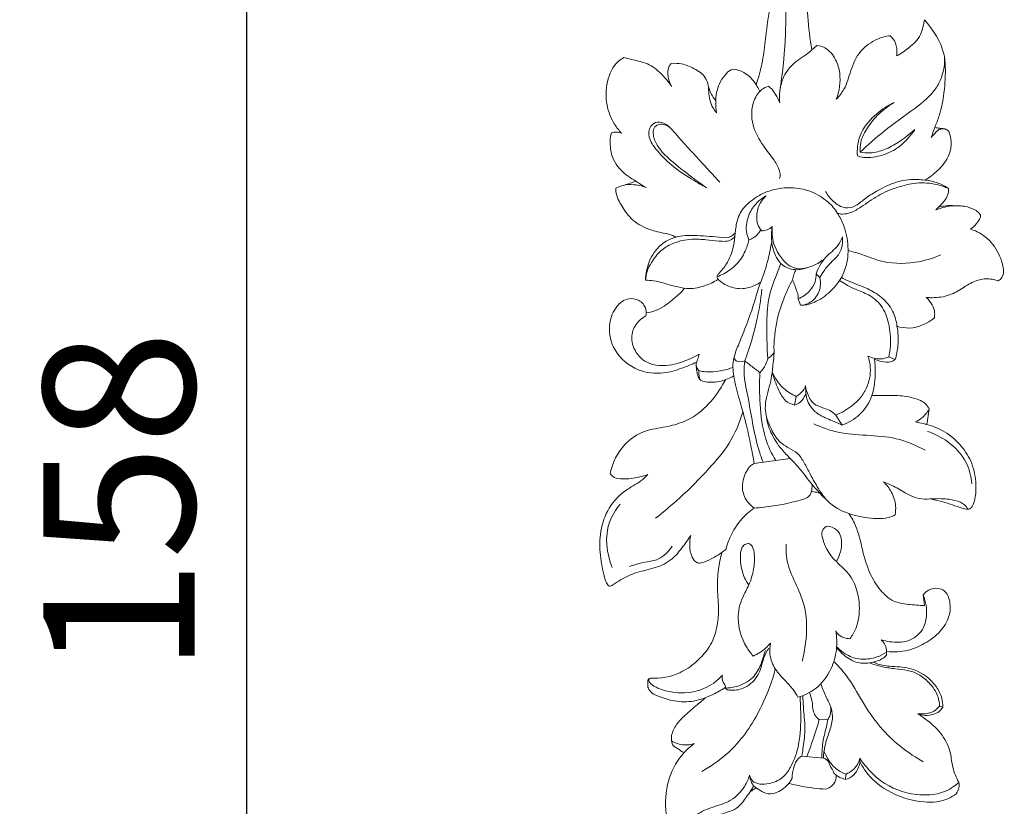
# Model space of a CAD drawing. Units: millimetres. Extents: x 8436 to 11436, y 4690 to 7690.
# Drawn here: x 10008 to 10105, y 6750 to 6828 of the extents above; entities that cross this region are included whole.
import ezdxf

# ---------------------------------------------------------------- set-up
doc = ezdxf.new("R2010")
doc.units = ezdxf.units.MM
doc.header["$MEASUREMENT"] = 0
doc.layers.get('0').update_dxf_attribs({"lineweight": 5})
doc.styles.add('Arial', font='arial.ttf')
doc.dimstyles.new('Default', dxfattribs={"dimtxt": 10, "dimasz": 7, "dimexe": 0.5, "dimexo": 0.5, "dimgap": 0.25, "dimtad": 1, "dimtoh": 1, "dimdec": 0, "dimzin": 1, "dimdsep": 46, "dimtxsty": 'Arial', "dimcen": 0.5, "dimazin": 0, "dimtfac": 1, "dimtdec": 4, "dimtix": 1, "dimtmove": 1, "dimatfit": 3, "dimfxl": 1, "dimtolj": 1, "dimtzin": 1, "dimarcsym": 0})

# ---------------------------------------------------------------- blocks, each defined once
blk = doc.blocks.new('N-315R_40_158')
for p, q in [((819.114, 757.915), (818.602, 756.526)), ((822.995, 756.497), (822.62, 756.863)), ((821.09, 753.758), (820.839, 754.399)), ((821.571, 745.804), (821.605, 745.055)), ((820.65, 744.729), (820.484, 743.876)), ((824.577, 742.888), (825.193, 741.898)), ((833.6, 741.945), (833.824, 743.463)), ((816.495, 738.089), (820.06, 738.575)), ((813.31, 729.307), (813.659, 729.575)), ((833.356, 724.017), (833.24, 725.061)), ((813.803, 715.67), (813.648, 715.843)), ((834.851, 714.045), (835.176, 713.942)), ((822.924, 712.699), (823.798, 712.716)), ((821.21, 709.099), (823.346, 708.882)), ((826.971, 708.548), (826.947, 708.894)), ((825.606, 707.316), (825.512, 706.788))]:
    blk.add_line(p, q)
for points, knots in [([(820.293, 786.248), (819.799, 785.891), (819.169, 785.279), (818.368, 784.626), (818.146, 784.032), (818.065, 783.401), (817.875, 782.346), (817.684, 780.789), (817.473, 778.755), (817.103, 776.964), (816.783, 775.921), (816.68, 775.614)], [0, 0, 0, 0, 3.044936, 4.444152, 4.987081, 6.168857, 7.616296, 10.336634, 14.001072, 17.82625, 19.445652, 19.445652, 19.445652, 19.445652]), ([(821.707, 785.169), (821.696, 784.237), (821.759, 782.19), (822.015, 780.158), (822.21, 779.063)], [2.610436, 2.610436, 2.610436, 2.610436, 7.261662, 12.817493, 12.817493, 12.817493, 12.817493]), ([(819.613, 784.397), (819.652, 782.933), (819.607, 779.774), (819.281, 776.631), (819.028, 774.959)], [0, 0, 0, 0, 7.314848, 15.75702, 15.75702, 15.75702, 15.75702]), ([(833.367, 782.048), (833.278, 781.622), (833.074, 780.368), (831.942, 779.333), (831.035, 778.685), (830.59, 778.459), (830.618, 778.613), (830.657, 779.124), (830.518, 779.887), (830.118, 780.328), (829.947, 780.469), (829.527, 780.411), (828.447, 780.119), (826.882, 779.015), (826.026, 777.083), (825.599, 775.323), (824.909, 774.47), (824.622, 774.17), (824.939, 774.973), (825.135, 776.368), (824.627, 778.175), (823.761, 779.237), (822.964, 779.471), (822.69, 779.511), (822.398, 779.232), (821.652, 778.524), (820.251, 777.75), (819.302, 776.372), (818.992, 775.016), (818.977, 774.185), (819.012, 773.8), (818.906, 774.095), (818.656, 774.585), (818.287, 775.163), (817.994, 775.384), (817.888, 775.452), (817.674, 775.384), (817.047, 775.091), (816.19, 773.773), (816.167, 771.593), (817.263, 769.655), (818.397, 768.303), (818.96, 767.288), (819.084, 766.63), (819.011, 766.389), (818.98, 766.315)], [-8.257343, -8.257343, -8.257343, -8.257343, -5.58113, -2.490624, 0, 0, 0, 0.782394, 2.56012, 3.667143, 3.667143, 3.667143, 5.783749, 9.206923, 12.796471, 16.079245, 18.154248, 18.154248, 18.154248, 22.469153, 24.804782, 27.457098, 28.836723, 28.836723, 28.836723, 30.857116, 33.955582, 36.709299, 38.899978, 40.829702, 40.829702, 40.829702, 42.39397, 43.575623, 44.203195, 44.203195, 44.203195, 45.327328, 47.573273, 51.613832, 55.52769, 58.441379, 60.443499, 61.274205, 61.674915, 61.674915, 61.674915, 61.674915]), ([(835.572, 771.154), (835.439, 771.206), (835.177, 771.252), (834.777, 771.195), (834.421, 770.837), (834.167, 770.572), (834.028, 770.368), (834.142, 770.702), (834.388, 771.431), (834.948, 772.753), (835.339, 774.732), (835.482, 776.93), (835.317, 779.316), (834.279, 780.981), (833.367, 782.048)], [0, 0, 0, 0, 0.712819, 1.308896, 1.925396, 3.157264, 3.157264, 3.157264, 4.921417, 7.000286, 10.309509, 14.917957, 18.036117, 24.436547, 24.436547, 24.436547, 24.436547]), ([(803.562, 778.3), (803.373, 778.195), (802.546, 777.64), (801.783, 775.908), (801.733, 773.658), (802.432, 771.922), (803.075, 771.086), (803.329, 770.813)], [40.210725, 40.210725, 40.210725, 40.210725, 41.289905, 45.123273, 48.976892, 52.353232, 54.218198, 54.218198, 54.218198, 54.218198]), ([(808.306, 775.43), (808.057, 775.811), (807.393, 776.616), (806.203, 777.673), (804.76, 778.014), (803.924, 778.229), (803.562, 778.3)], [30.661268, 30.661268, 30.661268, 30.661268, 32.936286, 35.879864, 38.368298, 40.210725, 40.210725, 40.210725, 40.210725]), ([(826.981, 768.931), (827.753, 769.648), (829.492, 771.189), (832.185, 773.066), (834.35, 774.777), (835.226, 776.635), (835.375, 777.675), (835.363, 778.279)], [42.868516, 42.868516, 42.868516, 42.868516, 48.129821, 54.420029, 59.401003, 61.517354, 64.534485, 64.534485, 64.534485, 64.534485]), ([(808.312, 777.726), (808.211, 777.649), (807.952, 777.383), (807.866, 776.519), (808.059, 775.825), (808.306, 775.43)], [26.559108, 26.559108, 26.559108, 26.559108, 27.194013, 28.337524, 30.661268, 30.661268, 30.661268, 30.661268]), ([(812.758, 772.841), (812.618, 772.996), (812.16, 773.602), (811.98, 774.592), (811.947, 775.608), (811.613, 776.542), (810.569, 777.23), (809.418, 777.707), (808.636, 777.746), (808.312, 777.726)], [14.212634, 14.212634, 14.212634, 14.212634, 15.2521, 17.962328, 19.010175, 20.35567, 22.719089, 24.937595, 26.559108, 26.559108, 26.559108, 26.559108]), ([(814.433, 777.152), (814.359, 777.139), (814.018, 777.054), (813.537, 776.507), (813.011, 775.761), (812.709, 774.817), (812.654, 773.843), (812.703, 773.178), (812.758, 772.841)], [5.925883, 5.925883, 5.925883, 5.925883, 6.299595, 7.654385, 9.358125, 10.896754, 12.510568, 14.212634, 14.212634, 14.212634, 14.212634]), ([(817.042, 774.947), (816.896, 775.286), (816.464, 775.997), (815.598, 776.864), (814.788, 777.103), (814.433, 777.152)], [0, 0, 0, 0, 1.842643, 4.134315, 5.925883, 5.925883, 5.925883, 5.925883]), ([(812.676, 774.025), (812.586, 774.137), (812.252, 774.599), (812.025, 775.136), (811.92, 775.547)], [0, 0, 0, 0, 0.720202, 2.842941, 2.842941, 2.842941, 2.842941]), ([(830.347, 773.845), (829.733, 773.559), (828.486, 772.74), (827.135, 771.232), (826.701, 769.663), (826.693, 768.869), (826.721, 768.554)], [10.346124, 10.346124, 10.346124, 10.346124, 13.73043, 17.747763, 20.11171, 21.689679, 21.689679, 21.689679, 21.689679]), ([(826.981, 768.931), (826.963, 769.254), (827.012, 770.127), (827.709, 771.431), (828.822, 772.783), (829.804, 773.524), (830.347, 773.845)], [0, 0, 0, 0, 1.616488, 4.284418, 7.194286, 10.346124, 10.346124, 10.346124, 10.346124]), ([(813.075, 765.947), (812.399, 766.679), (810.947, 768.28), (809.158, 770.17), (807.949, 771.646), (806.926, 772.05), (806.028, 771.491), (805.968, 770.243), (806.86, 769.044), (808.159, 767.667), (809.907, 766.47), (811.173, 765.715), (811.768, 765.401)], [0, 0, 0, 0, 4.977256, 10.789522, 13.000046, 14.484156, 15.785549, 17.614672, 19.938129, 23.078039, 27.083153, 30.443513, 30.443513, 30.443513, 30.443513]), ([(811.768, 765.401), (811.273, 765.745), (810.057, 766.634), (808.391, 767.911), (806.996, 769.272), (806.434, 770.434), (806.468, 771.413), (807.08, 771.742), (807.63, 771.659), (807.964, 771.495), (808.116, 771.379)], [30.443513, 30.443513, 30.443513, 30.443513, 33.45655, 37.953419, 40.968982, 43.025584, 44.381193, 45.254647, 46.123506, 47.079177, 47.079177, 47.079177, 47.079177]), ([(826.721, 768.554), (826.926, 768.489), (827.744, 768.292), (829.131, 768.557), (830.565, 769.178), (831.603, 770.119), (832.146, 770.785), (832.397, 771.166)], [21.689679, 21.689679, 21.689679, 21.689679, 22.762326, 25.850445, 28.501731, 30.491794, 32.77549, 32.77549, 32.77549, 32.77549]), ([(832.397, 771.166), (831.903, 770.702), (830.937, 769.969), (829.466, 769.141), (828.139, 768.807), (827.316, 768.868), (826.981, 768.931)], [32.77549, 32.77549, 32.77549, 32.77549, 36.16278, 38.797254, 41.169446, 42.868516, 42.868516, 42.868516, 42.868516]), ([(833.436, 766.161), (833.895, 766.432), (834.74, 767.102), (835.732, 768.295), (836.099, 769.615), (835.942, 770.517), (835.726, 771.13), (835.285, 771.264), (834.854, 771.295), (834.552, 771.342), (834.38, 771.368)], [0, 0, 0, 0, 2.665484, 5.33762, 7.645712, 9.175594, 9.966842, 10.650317, 11.294903, 12.163885, 12.163885, 12.163885, 12.163885]), ([(802.35, 770.848), (802.318, 770.785), (802.186, 770.492), (802.223, 769.838), (802.246, 768.579), (803.132, 767.071), (804.579, 766.156), (805.428, 765.62), (805.782, 765.424)], [55.877755, 55.877755, 55.877755, 55.877755, 56.227458, 57.468873, 59.043809, 62.534696, 65.537858, 67.554533, 67.554533, 67.554533, 67.554533]), ([(803.329, 770.813), (803.235, 770.842), (802.985, 770.898), (802.646, 770.949), (802.42, 770.877), (802.35, 770.848)], [54.218198, 54.218198, 54.218198, 54.218198, 54.71009, 55.501381, 55.877755, 55.877755, 55.877755, 55.877755]), ([(835.747, 765.322), (835.612, 765.419), (835.145, 765.718), (834.165, 766.079), (832.594, 766.282), (830.608, 766.118), (828.853, 765.204), (827.45, 764.365), (826.578, 763.531), (825.366, 763.284), (824.319, 763.999), (823.762, 764.661), (823.558, 765.034)], [0, 0, 0, 0, 0.828485, 2.762686, 5.146287, 8.714747, 12.503093, 14.889887, 16.881795, 18.435703, 20.629942, 22.753647, 22.753647, 22.753647, 22.753647]), ([(805.782, 765.424), (805.465, 765.545), (804.788, 765.713), (803.738, 765.757), (803.066, 765.518), (802.765, 765.36)], [67.554533, 67.554533, 67.554533, 67.554533, 69.245418, 71.020112, 72.719074, 72.719074, 72.719074, 72.719074]), ([(802.765, 765.36), (802.765, 765.205), (802.803, 764.577), (803.364, 763.549), (804.291, 762.189), (805.809, 761.299), (807.232, 760.953), (808.192, 760.774), (808.603, 760.593), (808.745, 760.522)], [72.719074, 72.719074, 72.719074, 72.719074, 73.49158, 75.828136, 78.404218, 81.667132, 84.288269, 85.723743, 86.51881, 86.51881, 86.51881, 86.51881]), ([(804.745, 766.051), (804.556, 765.983), (804.183, 765.852), (803.807, 765.728), (803.622, 765.668)], [0, 0, 0, 0, 1.002214, 1.975133, 1.975133, 1.975133, 1.975133]), ([(812.918, 756.333), (812.885, 756.363), (812.824, 756.441), (812.782, 756.644), (813.011, 756.971), (813.521, 757.493), (814.207, 758.594), (814.561, 760.064), (814.638, 761.575), (815.012, 763.005), (816.189, 764.193), (817.631, 765.054), (819.341, 765.437), (820.854, 765.411), (822.428, 764.944), (823.761, 764.159), (824.767, 762.938), (825.506, 761.465), (825.873, 759.622), (825.684, 757.28), (824.437, 755.332), (822.935, 754.232), (821.836, 753.81), (821.297, 753.76), (821.09, 753.758)], [0, 0, 0, 0, 0.221917, 0.48195, 0.974578, 2.076034, 4.2192, 7.303756, 9.512976, 11.803703, 14.47774, 17.609627, 20.092378, 23.134304, 25.051279, 28.251988, 30.678953, 32.854702, 36.428117, 39.931046, 44.340957, 47.463018, 49.114205, 50.146051, 50.146051, 50.146051, 50.146051]), ([(835.747, 765.322), (835.372, 765.488), (834.347, 765.834), (832.569, 765.979), (830.601, 765.464), (828.724, 764.684), (827.329, 763.631), (826.18, 762.943), (825.348, 762.755), (824.912, 762.824), (824.75, 762.868)], [48.692532, 48.692532, 48.692532, 48.692532, 50.737793, 54.068521, 57.421523, 60.809254, 64.145173, 66.121132, 67.458303, 68.296906, 68.296906, 68.296906, 68.296906]), ([(834.498, 763.201), (834.587, 763.297), (834.843, 763.578), (835.299, 764.003), (835.709, 764.616), (835.759, 765.099), (835.747, 765.322)], [44.455335, 44.455335, 44.455335, 44.455335, 45.111641, 46.351395, 47.576889, 48.692532, 48.692532, 48.692532, 48.692532]), ([(815.956, 760.231), (815.842, 760.495), (815.591, 761.341), (815.857, 762.709), (816.644, 763.912), (817.332, 764.413), (817.666, 764.591)], [2.645879, 2.645879, 2.645879, 2.645879, 4.084331, 6.977742, 9.249351, 11.140745, 11.140745, 11.140745, 11.140745]), ([(817.666, 764.591), (817.431, 764.388), (816.938, 763.816), (816.699, 762.78), (816.749, 761.782), (817.074, 761.31), (817.247, 761.13)], [11.140745, 11.140745, 11.140745, 11.140745, 12.691168, 14.800781, 16.296053, 17.542855, 17.542855, 17.542855, 17.542855]), ([(837.938, 761.29), (838.104, 761.416), (838.438, 761.723), (838.764, 762.155), (838.959, 762.547), (838.838, 762.893), (838.377, 763.232), (837.511, 763.591), (836.117, 763.69), (835.06, 763.442), (834.498, 763.201)], [33.6449, 33.6449, 33.6449, 33.6449, 34.687107, 35.881343, 36.401258, 36.735206, 37.608828, 39.145203, 41.399962, 44.455335, 44.455335, 44.455335, 44.455335]), ([(836.346, 763.623), (836.071, 763.643), (835.539, 763.639), (835.014, 763.55), (834.767, 763.489)], [0, 0, 0, 0, 1.375518, 2.647034, 2.647034, 2.647034, 2.647034]), ([(817.247, 761.13), (817.422, 761.137), (817.8, 761.208), (818.126, 761.418), (818.276, 761.554)], [17.542855, 17.542855, 17.542855, 17.542855, 18.413591, 19.425435, 19.425435, 19.425435, 19.425435]), ([(818.276, 761.554), (818.188, 761.072), (818.153, 760.087), (818.466, 758.823), (819.069, 757.854), (819.871, 757.356), (820.805, 757.238), (821.408, 757.352), (821.722, 757.47)], [0, 0, 0, 0, 2.450961, 4.845636, 6.405263, 8.040277, 9.357142, 11.034087, 11.034087, 11.034087, 11.034087]), ([(818.276, 761.554), (818.225, 761.011), (818.314, 759.556), (819.207, 758.319), (819.868, 757.751)], [19.425435, 19.425435, 19.425435, 19.425435, 22.152781, 26.503553, 26.503553, 26.503553, 26.503553]), ([(840.685, 756.171), (840.819, 756.26), (841.305, 756.683), (841.078, 758.203), (840.304, 759.82), (839.001, 760.919), (838.158, 761.227), (837.938, 761.29)], [22.528148, 22.528148, 22.528148, 22.528148, 23.335085, 25.559561, 29.179075, 32.500268, 33.6449, 33.6449, 33.6449, 33.6449]), ([(814.539, 760.886), (814.432, 760.763), (813.998, 760.371), (812.509, 760.554), (810.778, 760.712), (808.752, 760.664), (807.06, 759.782), (805.977, 758.176), (805.723, 756.868), (805.715, 756.243)], [0, 0, 0, 0, 0.808913, 2.781595, 6.867208, 9.859801, 12.665472, 16.046457, 19.164888, 19.164888, 19.164888, 19.164888]), ([(805.715, 756.243), (805.734, 756.534), (805.843, 757.151), (806.347, 758.155), (807.136, 759.167), (808.536, 760.028), (810.115, 760.364), (811.692, 760.269), (812.952, 760.116), (814.056, 760.036), (814.472, 760.458), (814.561, 760.569)], [19.164888, 19.164888, 19.164888, 19.164888, 20.619806, 22.24634, 24.740785, 26.918483, 30.319764, 32.622198, 34.729496, 36.860482, 37.570929, 37.570929, 37.570929, 37.570929]), ([(817.136, 761.255), (817.061, 761.105), (816.771, 760.655), (816.297, 760.352), (815.956, 760.231)], [0, 0, 0, 0, 0.839408, 2.645879, 2.645879, 2.645879, 2.645879]), ([(822.62, 756.863), (822.721, 757.156), (822.992, 757.748), (823.678, 758.744), (824.72, 759.436), (825.105, 760.241), (825.224, 760.539)], [0.872269, 0.872269, 0.872269, 0.872269, 2.421978, 4.10576, 6.856255, 8.456782, 8.456782, 8.456782, 8.456782]), ([(825.224, 760.539), (825.252, 760.33), (825.263, 759.712), (824.958, 758.73), (824.061, 758.022), (823.448, 757.261), (823.118, 756.728), (822.995, 756.497)], [8.456782, 8.456782, 8.456782, 8.456782, 9.508612, 11.53901, 13.283548, 15.098813, 16.406351, 16.406351, 16.406351, 16.406351]), ([(815.956, 760.231), (815.873, 759.848), (815.583, 758.986), (814.81, 757.746), (813.739, 756.987), (813.034, 756.674), (812.807, 756.592)], [0, 0, 0, 0, 1.956825, 4.512444, 7.15779, 8.361518, 8.361518, 8.361518, 8.361518]), ([(817.149, 756.059), (817.431, 756.788), (817.854, 758.117), (818.13, 759.482), (818.222, 760.083)], [31.101748, 31.101748, 31.101748, 31.101748, 35.005844, 38.045094, 38.045094, 38.045094, 38.045094]), ([(825.786, 759.188), (826.188, 759.084), (827.221, 758.812), (829.314, 757.898), (832.147, 757.814), (834.165, 758.393), (834.969, 758.745)], [0, 0, 0, 0, 2.074046, 5.327698, 11.342828, 15.724601, 15.724601, 15.724601, 15.724601]), ([(819.868, 757.751), (820.119, 757.59), (820.917, 757.231), (822.167, 757.55), (822.948, 757.993), (823.229, 758.214)], [26.503553, 26.503553, 26.503553, 26.503553, 27.992508, 30.707155, 32.49137, 32.49137, 32.49137, 32.49137]), ([(818.602, 756.526), (818.268, 755.74), (817.742, 754.071), (817.736, 751.343), (817.759, 749.489), (817.83, 748.503)], [2.463863, 2.463863, 2.463863, 2.463863, 6.73073, 11.066271, 16.00386, 16.00386, 16.00386, 16.00386]), ([(820.274, 756.291), (820.31, 756.472), (820.404, 756.812), (820.546, 757.136), (820.624, 757.285)], [3.315212, 3.315212, 3.315212, 3.315212, 4.232557, 5.072885, 5.072885, 5.072885, 5.072885]), ([(820.839, 754.399), (821.282, 754.578), (821.974, 755.056), (822.565, 755.99), (822.631, 756.6), (822.62, 756.863)], [51.291489, 51.291489, 51.291489, 51.291489, 53.677104, 55.336316, 56.654284, 56.654284, 56.654284, 56.654284]), ([(822.995, 756.497), (823.059, 756.215), (823.108, 755.434), (822.567, 754.267), (821.711, 753.862), (821.311, 753.767)], [0, 0, 0, 0, 1.443456, 3.842802, 5.896824, 5.896824, 5.896824, 5.896824]), ([(830.638, 751.685), (830.582, 752.202), (830.283, 753.291), (829.197, 754.573), (827.66, 755.504), (826.232, 755.956), (825.38, 756.388), (825.123, 756.519)], [5.531398, 5.531398, 5.531398, 5.531398, 8.128204, 11.010676, 13.687352, 17.010845, 18.452304, 18.452304, 18.452304, 18.452304]), ([(812.918, 756.333), (812.476, 756.048), (811.567, 755.627), (810.184, 755.336), (808.83, 755.565), (807.67, 755.917), (806.609, 756.193), (805.981, 756.238), (805.715, 756.243)], [7.637448, 7.637448, 7.637448, 7.637448, 10.091455, 12.607168, 14.550677, 16.86948, 18.676474, 20.004169, 20.004169, 20.004169, 20.004169]), ([(809.613, 755.448), (809.365, 755.184), (808.712, 754.554), (807.746, 753.751), (806.696, 753.199), (806.077, 753.045), (805.792, 753.001)], [0, 0, 0, 0, 1.809128, 4.529389, 6.24411, 7.685883, 7.685883, 7.685883, 7.685883]), ([(817.149, 756.059), (816.967, 755.939), (816.403, 755.632), (815.301, 755.285), (814.122, 755.545), (813.323, 755.948), (813.019, 756.225), (812.918, 756.333)], [0, 0, 0, 0, 1.091008, 3.203286, 5.601585, 6.899357, 7.637448, 7.637448, 7.637448, 7.637448]), ([(816.495, 738.089), (816.387, 738.678), (816.131, 739.977), (815.748, 741.844), (815.2, 743.79), (814.738, 745.373), (814.461, 746.695), (814.344, 747.65), (814.467, 748.767), (815.056, 750.136), (815.769, 751.963), (816.484, 753.869), (816.844, 755.323), (817.105, 755.954), (817.149, 756.059)], [0, 0, 0, 0, 2.990371, 6.612642, 9.512536, 13.088873, 14.841816, 16.253989, 17.878585, 20.382768, 23.643715, 27.695832, 30.533203, 31.101748, 31.101748, 31.101748, 31.101748]), ([(820.274, 756.291), (820.131, 756.01), (819.803, 755.33), (819.299, 754.15), (818.813, 752.726), (818.556, 751.133), (818.42, 749.891), (818.475, 748.857), (818.329, 747.868), (818.243, 746.65), (817.913, 745.413), (817.628, 744.354), (817.524, 743.056), (818.056, 741.685), (818.776, 740.342), (819.848, 739.633), (820.863, 739.137), (821.464, 738.118), (822.144, 736.854), (822.877, 735.459), (824.109, 733.825), (826.191, 732.913), (828.201, 732.577), (829.651, 732.647), (830.227, 732.88), (830.445, 732.994)], [0, 0, 0, 0, 1.578965, 3.76732, 6.408531, 9.066994, 11.80937, 12.626874, 14.223959, 16.784326, 18.709189, 20.601711, 22.268559, 25.09845, 27.81119, 29.683945, 31.427849, 33.333396, 35.399575, 38.655796, 41.199234, 45.449778, 49.536931, 51.371265, 52.598513, 52.598513, 52.598513, 52.598513]), ([(820.839, 754.399), (820.848, 754.469), (820.863, 754.715), (820.641, 755.353), (820.458, 755.914), (820.274, 756.291)], [0, 0, 0, 0, 0.355756, 1.217747, 3.315212, 3.315212, 3.315212, 3.315212]), ([(824.947, 756.226), (825.164, 756.076), (825.716, 755.728), (826.729, 755.221), (828.094, 754.754), (829.366, 753.538), (830.04, 751.367), (830.047, 749.666), (829.832, 748.664)], [0, 0, 0, 0, 1.316917, 3.255335, 5.64606, 8.474306, 11.632762, 16.750266, 16.750266, 16.750266, 16.750266]), ([(833.545, 754.532), (833.736, 754.517), (834.508, 754.495), (835.82, 754.642), (837.146, 755.47), (838.313, 756.201), (839.396, 756.424), (840.174, 756.327), (840.53, 756.227), (840.685, 756.171)], [9.96226, 9.96226, 9.96226, 9.96226, 10.918339, 13.829488, 16.359449, 18.632502, 20.68636, 21.707137, 22.528148, 22.528148, 22.528148, 22.528148]), ([(805.747, 752.706), (805.773, 752.802), (805.825, 753.131), (805.641, 753.829), (804.876, 754.447), (803.663, 754.445), (802.541, 753.43), (801.924, 751.55), (802.526, 749.016), (804.744, 747.182), (807.311, 746.879), (809.235, 747.474), (810.308, 747.903), (810.782, 748.136)], [21.322647, 21.322647, 21.322647, 21.322647, 21.818666, 22.96847, 24.753369, 26.284151, 28.644661, 31.732693, 35.820702, 40.859612, 45.055018, 48.187361, 50.825811, 50.825811, 50.825811, 50.825811]), ([(817.257, 755.369), (817.139, 754.303), (816.737, 751.886), (816.033, 749.534), (815.549, 748.25)], [0, 0, 0, 0, 5.35689, 12.212303, 12.212303, 12.212303, 12.212303]), ([(834.343, 752.528), (834.372, 752.694), (834.421, 753.388), (834.031, 754.058), (833.545, 754.532)], [6.529413, 6.529413, 6.529413, 6.529413, 7.370046, 9.96226, 9.96226, 9.96226, 9.96226]), ([(811.041, 748.93), (810.707, 748.737), (809.828, 748.302), (808.143, 747.7), (805.903, 747.75), (804.44, 749.335), (804.222, 751.055), (804.935, 752.156), (805.514, 752.58), (805.747, 752.706)], [2.973934, 2.973934, 2.973934, 2.973934, 4.899887, 7.851119, 11.948618, 15.154502, 17.760046, 19.999844, 21.322647, 21.322647, 21.322647, 21.322647]), ([(830.638, 751.685), (831.031, 751.563), (832.347, 751.337), (833.659, 751.951), (834.343, 752.528)], [0, 0, 0, 0, 2.057385, 6.529413, 6.529413, 6.529413, 6.529413]), ([(830.461, 748.39), (830.593, 748.835), (830.808, 749.929), (830.752, 751.052), (830.638, 751.685)], [0, 0, 0, 0, 2.317279, 5.531398, 5.531398, 5.531398, 5.531398]), ([(811.023, 747.252), (810.875, 747.409), (810.636, 747.806), (810.893, 748.384), (810.979, 748.748), (811.041, 748.93)], [0, 0, 0, 0, 1.076698, 2.010241, 2.973934, 2.973934, 2.973934, 2.973934]), ([(817.83, 748.503), (817.967, 748.578), (818.2, 748.747), (818.384, 748.966), (818.456, 749.072)], [0, 0, 0, 0, 0.77788, 1.417875, 1.417875, 1.417875, 1.417875]), ([(827.765, 748.729), (827.892, 748.362), (828.12, 747.278), (827.813, 745.728), (826.639, 744.022), (825.461, 743.224), (824.577, 742.888)], [20.281208, 20.281208, 20.281208, 20.281208, 22.222296, 25.751806, 27.768418, 32.492363, 32.492363, 32.492363, 32.492363]), ([(829.832, 748.664), (829.647, 748.575), (828.97, 748.337), (828.211, 748.501), (827.765, 748.729)], [16.750266, 16.750266, 16.750266, 16.750266, 17.776876, 20.281208, 20.281208, 20.281208, 20.281208]), ([(830.461, 748.39), (830.358, 748.439), (830.15, 748.535), (829.938, 748.622), (829.832, 748.664)], [51.171999, 51.171999, 51.171999, 51.171999, 51.744762, 52.314723, 52.314723, 52.314723, 52.314723]), ([(811.157, 746.333), (811.074, 746.432), (810.886, 746.709), (810.782, 747.236), (810.738, 747.632), (810.737, 747.832)], [1.562812, 1.562812, 1.562812, 1.562812, 2.210945, 3.202222, 4.201911, 4.201911, 4.201911, 4.201911]), ([(815.549, 748.25), (815.287, 748.143), (814.76, 748.083), (814.533, 748.464), (814.484, 748.579)], [12.212303, 12.212303, 12.212303, 12.212303, 13.625517, 14.251523, 14.251523, 14.251523, 14.251523]), ([(815.549, 748.25), (815.502, 747.877), (815.414, 746.694), (816.105, 743.77), (816.473, 740.741), (817.209, 738.62), (817.359, 738.207)], [18.09862, 18.09862, 18.09862, 18.09862, 19.973274, 23.977001, 32.97127, 35.166866, 35.166866, 35.166866, 35.166866]), ([(817.056, 747.083), (816.759, 747.312), (816.256, 747.701), (815.754, 748.09), (815.549, 748.25)], [14.926581, 14.926581, 14.926581, 14.926581, 16.800383, 18.09862, 18.09862, 18.09862, 18.09862]), ([(817.83, 748.503), (817.782, 748.281), (817.607, 747.76), (817.28, 747.308), (817.056, 747.083)], [16.00386, 16.00386, 16.00386, 16.00386, 17.137392, 18.724943, 18.724943, 18.724943, 18.724943]), ([(825.193, 741.898), (825.826, 742.12), (827.111, 742.851), (828.354, 744.834), (828.531, 746.835), (828.463, 748.04), (828.411, 748.434)], [34.432386, 34.432386, 34.432386, 34.432386, 37.780342, 41.568372, 45.613334, 47.598993, 47.598993, 47.598993, 47.598993]), ([(828.411, 748.434), (828.638, 748.323), (829.156, 748.162), (829.904, 748.055), (830.326, 748.289), (830.461, 748.39)], [47.598993, 47.598993, 47.598993, 47.598993, 48.85802, 50.326831, 51.171999, 51.171999, 51.171999, 51.171999]), ([(811.023, 747.252), (811.002, 747.099), (811, 746.781), (811.092, 746.477), (811.157, 746.333)], [0, 0, 0, 0, 0.772786, 1.562812, 1.562812, 1.562812, 1.562812]), ([(814.38, 747.609), (813.745, 747.368), (812.615, 747.117), (811.473, 747.181), (811.023, 747.252)], [-5.666843, -5.666843, -5.666843, -5.666843, -2.276879, 0, 0, 0, 0]), ([(811.157, 746.333), (811.323, 746.269), (811.986, 746.072), (813.164, 746.178), (814.07, 746.535), (814.463, 746.765)], [0, 0, 0, 0, 0.888236, 3.430865, 5.704594, 5.704594, 5.704594, 5.704594]), ([(818.617, 738.379), (818.204, 739.072), (817.356, 740.856), (817.03, 743.864), (816.986, 746.044), (817.056, 747.083)], [0, 0, 0, 0, 4.033618, 9.725186, 14.926581, 14.926581, 14.926581, 14.926581]), ([(820.65, 744.729), (820.202, 744.926), (819.202, 745.549), (818.53, 746.545), (818.269, 747.157)], [0, 0, 0, 0, 2.44406, 5.768502, 5.768502, 5.768502, 5.768502]), ([(818.269, 747.157), (818.401, 746.556), (818.799, 745.59), (819.422, 744.286), (820.167, 743.958), (820.484, 743.876)], [5.768502, 5.768502, 5.768502, 5.768502, 8.843539, 11.036588, 12.669427, 12.669427, 12.669427, 12.669427]), ([(813.637, 746.387), (813.392, 745.916), (812.642, 744.719), (811.312, 743.181), (809.483, 742.146), (807.631, 741.65), (805.508, 741.423), (803.287, 739.918), (802.437, 738.156), (802.207, 737.117)], [0, 0, 0, 0, 2.652583, 7.045171, 9.976068, 13.002914, 16.579039, 20.511251, 25.824268, 25.824268, 25.824268, 25.824268]), ([(821.571, 745.804), (821.512, 745.631), (821.296, 745.194), (820.911, 744.871), (820.65, 744.729)], [0, 0, 0, 0, 0.912762, 2.397348, 2.397348, 2.397348, 2.397348]), ([(824.577, 742.888), (824.39, 743.051), (823.857, 743.467), (822.947, 743.666), (822.161, 744.158), (821.787, 744.914), (821.618, 745.459), (821.571, 745.804)], [0, 0, 0, 0, 1.239345, 3.314206, 4.591812, 5.693257, 7.429666, 7.429666, 7.429666, 7.429666]), ([(820.484, 743.876), (820.681, 743.937), (821.2, 744.187), (821.506, 744.714), (821.605, 745.055)], [3.844518, 3.844518, 3.844518, 3.844518, 4.872802, 6.64266, 6.64266, 6.64266, 6.64266]), ([(821.605, 745.055), (821.659, 744.56), (821.959, 743.653), (823.088, 742.751), (824.209, 742.342), (824.929, 742.012), (825.193, 741.898)], [6.64266, 6.64266, 6.64266, 6.64266, 9.127591, 11.117653, 13.638245, 15.072732, 15.072732, 15.072732, 15.072732]), ([(833.824, 743.463), (833.774, 743.585), (833.506, 744.109), (832.323, 744.622), (830.785, 744.86), (829.32, 744.821), (828.478, 744.835), (828.155, 744.837)], [0, 0, 0, 0, 0.657126, 2.876395, 5.932055, 8.532293, 10.145379, 10.145379, 10.145379, 10.145379]), ([(815.361, 743.212), (815.041, 742.12), (814.172, 740.048), (811.83, 737.329), (809.381, 734.865), (807.537, 733.31), (806.711, 732.662)], [0, 0, 0, 0, 5.683161, 11.015571, 17.802064, 23.044646, 23.044646, 23.044646, 23.044646]), ([(817.661, 742.892), (817.745, 742.301), (818.079, 741.064), (819.024, 739.649), (820.072, 738.561), (821.153, 737.462), (821.937, 736.288), (822.691, 735.483), (823.137, 734.941), (823.449, 734.652), (823.672, 734.468)], [0, 0, 0, 0, 2.980518, 6.29508, 8.366233, 10.532956, 13.97982, 15.37283, 16.039301, 17.483842, 17.483842, 17.483842, 17.483842]), ([(833.824, 743.463), (833.629, 743.137), (833.221, 742.651), (832.699, 742.308), (832.486, 742.198)], [20.773392, 20.773392, 20.773392, 20.773392, 22.669231, 23.867806, 23.867806, 23.867806, 23.867806]), ([(822.387, 742.028), (823.155, 741.663), (824.862, 741.031), (827.652, 740.874), (830.635, 740.704), (832.541, 739.898), (833.447, 739.391)], [0, 0, 0, 0, 4.246155, 8.962355, 13.895067, 19.079168, 19.079168, 19.079168, 19.079168]), ([(832.486, 742.198), (832.743, 742.148), (833.115, 742.067), (833.484, 741.975), (833.6, 741.945)], [23.867806, 23.867806, 23.867806, 23.867806, 25.173486, 25.769075, 25.769075, 25.769075, 25.769075]), ([(837.668, 733.55), (837.732, 733.556), (837.906, 733.598), (838.194, 733.961), (838.457, 734.778), (838.508, 736.236), (838.186, 738.092), (837.041, 739.909), (835.49, 741.273), (834.206, 741.79), (833.6, 741.945)], [0, 0, 0, 0, 0.317514, 0.859849, 2.191723, 4.572479, 8.072834, 11.426939, 15.094089, 18.218097, 18.218097, 18.218097, 18.218097]), ([(838.061, 736.058), (837.998, 736.805), (837.57, 738.468), (835.856, 740.28), (834.365, 741.037), (833.66, 741.265)], [0, 0, 0, 0, 3.745204, 8.280648, 11.982485, 11.982485, 11.982485, 11.982485]), ([(816.471, 733.672), (816.162, 733.89), (815.557, 734.505), (815.168, 735.881), (815.552, 737.082), (816.048, 737.843), (816.376, 738.035), (816.495, 738.089)], [89.189378, 89.189378, 89.189378, 89.189378, 91.078491, 93.366826, 95.935046, 97.148196, 97.796442, 97.796442, 97.796442, 97.796442]), ([(805.935, 736.981), (805.776, 736.814), (805.18, 736.227), (803.636, 735.48), (801.971, 733.812), (801.169, 731.391), (801.155, 729.056), (801.5, 727.3), (801.777, 726.337), (802.08, 725.826), (802.668, 726.169), (803.429, 726.723), (804.881, 727.369), (806.681, 727.684), (808.357, 728.471), (809.362, 729.775), (809.947, 730.572), (810.194, 730.967)], [32.416394, 32.416394, 32.416394, 32.416394, 33.570035, 36.566897, 40.891856, 44.932616, 48.942851, 52.53693, 53.568479, 54.290827, 54.892676, 56.431938, 59.361972, 62.504821, 65.645466, 68.277069, 70.602182, 70.602182, 70.602182, 70.602182]), ([(802.207, 737.117), (802.262, 737.006), (802.498, 736.653), (803.537, 736.508), (804.698, 736.621), (805.594, 736.86), (805.935, 736.981)], [25.824268, 25.824268, 25.824268, 25.824268, 26.440439, 27.837653, 30.608573, 32.416394, 32.416394, 32.416394, 32.416394]), ([(816.471, 733.672), (816.805, 733.692), (818.399, 733.825), (820.144, 734.187), (821.99, 734.723), (822.198, 735.444), (822.235, 735.838), (822.228, 735.996)], [0, 0, 0, 0, 1.668183, 7.940269, 9.322926, 10.542727, 11.332614, 11.332614, 11.332614, 11.332614]), ([(830.445, 732.994), (830.502, 733.28), (830.562, 734.072), (830.167, 735.252), (829.602, 735.985), (829.295, 736.276)], [52.598513, 52.598513, 52.598513, 52.598513, 54.058245, 56.502683, 58.614248, 58.614248, 58.614248, 58.614248]), ([(829.295, 736.276), (829.515, 736.191), (830.196, 735.908), (831.083, 735.392), (832.087, 734.814), (833.087, 734.508), (834.37, 734.61), (835.661, 734.614), (836.733, 734.367), (837.377, 734.006), (837.587, 733.715), (837.668, 733.55)], [58.614248, 58.614248, 58.614248, 58.614248, 59.790244, 62.294821, 63.727298, 65.579215, 67.396936, 70.106364, 72.013102, 72.818274, 73.737951, 73.737951, 73.737951, 73.737951]), ([(822.15, 735.322), (822.221, 735.313), (822.497, 735.271), (822.77, 735.209), (822.969, 735.151)], [0, 0, 0, 0, 0.361804, 1.394353, 1.394353, 1.394353, 1.394353]), ([(803.203, 734.051), (802.757, 733.523), (801.553, 731.624), (801.846, 729.171), (802.415, 727.788)], [0, 0, 0, 0, 3.451838, 10.922422, 10.922422, 10.922422, 10.922422]), ([(837.668, 733.55), (837.57, 733.56), (837.211, 733.608), (836.229, 733.958), (835.091, 734.351), (834.167, 734.527), (833.908, 734.57)], [73.737951, 73.737951, 73.737951, 73.737951, 74.229466, 75.543384, 78.92064, 80.234359, 80.234359, 80.234359, 80.234359]), ([(813.659, 729.575), (813.745, 729.868), (814.109, 730.899), (814.946, 732.399), (815.988, 733.331), (816.471, 733.672)], [80.775564, 80.775564, 80.775564, 80.775564, 82.303096, 86.233331, 89.189378, 89.189378, 89.189378, 89.189378]), ([(825.879, 733.123), (826.142, 732.714), (826.706, 731.688), (827.192, 729.645), (827.74, 727.428), (828.871, 725.58), (830.176, 724.339), (831.807, 724.119), (832.822, 724.014), (833.356, 724.017)], [0, 0, 0, 0, 2.427791, 5.790018, 10.448325, 13.725213, 16.564181, 19.033701, 21.700873, 21.700873, 21.700873, 21.700873]), ([(825.957, 720.721), (826.083, 720.881), (826.527, 721.527), (827.002, 723.069), (826.88, 725.099), (826.094, 727.086), (824.687, 728.234), (823.664, 729.424), (823.306, 730.5), (823.109, 731.338), (823.589, 731.956), (824.372, 731.768), (824.957, 731.252), (825.215, 730.328), (825.08, 729.352), (824.804, 728.666), (824.629, 728.364)], [30.491886, 30.491886, 30.491886, 30.491886, 31.503925, 34.393569, 38.331668, 41.493673, 44.710915, 47.287732, 49.166997, 50.38637, 51.394642, 52.412489, 53.962347, 55.12891, 57.040948, 58.783358, 58.783358, 58.783358, 58.783358]), ([(810.194, 730.967), (810.116, 730.63), (810.063, 729.891), (810.193, 728.932), (810.733, 728.157), (811.549, 728.29), (812.346, 728.681), (812.99, 729.065), (813.31, 729.307)], [70.602182, 70.602182, 70.602182, 70.602182, 72.330938, 74.227808, 75.526043, 76.342733, 78.038075, 80.042904, 80.042904, 80.042904, 80.042904]), ([(815.952, 726.049), (815.785, 726.275), (815.467, 726.804), (815.176, 727.809), (815.066, 728.83), (815.182, 729.72), (815.598, 730.141), (816.066, 730.179), (816.42, 729.728), (816.549, 728.851), (816.457, 727.556), (816.052, 726.105), (815.159, 724.632), (814.674, 722.472), (815.343, 720.392), (816.139, 719.29), (816.392, 719.002)], [-27.68057, -27.68057, -27.68057, -27.68057, -26.279059, -24.626701, -22.51133, -21.124494, -20.348744, -19.734353, -19.044838, -17.758709, -15.347472, -12.605861, -10.332866, -6.776829, -1.91333, 0, 0, 0, 0]), ([(819.655, 730.109), (819.622, 729.468), (819.699, 728.011), (820.72, 726.002), (821.764, 723.443), (821.705, 720.812), (821.394, 719.091), (821.242, 718.511)], [0, 0, 0, 0, 3.206839, 7.10876, 11.139834, 16.895182, 19.887819, 19.887819, 19.887819, 19.887819]), ([(808.346, 729.883), (808.002, 729.377), (807.091, 728.407), (805.409, 728.35), (804.478, 728), (804.116, 727.871)], [0, 0, 0, 0, 3.053921, 6.102177, 8.023748, 8.023748, 8.023748, 8.023748]), ([(813.31, 729.307), (813.144, 728.746), (812.885, 727.548), (812.798, 725.599), (813.006, 723.696), (812.836, 721.813), (812.209, 719.953), (810.844, 718.42), (808.86, 717.062), (807.191, 716.775), (806.208, 716.803)], [0, 0, 0, 0, 2.918805, 6.093894, 9.698877, 12.453082, 15.483652, 19.326371, 22.467587, 27.380799, 27.380799, 27.380799, 27.380799]), ([(833.24, 725.061), (833.38, 725.257), (833.81, 725.667), (834.633, 725.794), (835.55, 725.445), (835.976, 724.31), (835.895, 722.83), (834.943, 721.32), (833.453, 720.249), (831.663, 719.43), (830.323, 719.38), (829.623, 719.465)], [0, 0, 0, 0, 1.200592, 2.847108, 3.861987, 5.875439, 8.273949, 11.166311, 14.392753, 17.359606, 20.879864, 20.879864, 20.879864, 20.879864]), ([(833.24, 725.061), (833.512, 724.401), (833.695, 723.198), (833.244, 721.422), (831.77, 720.324), (830.22, 720.348), (829.349, 720.528), (829.079, 720.611)], [23.450341, 23.450341, 23.450341, 23.450341, 27.014882, 29.288082, 32.297442, 35.334366, 36.745892, 36.745892, 36.745892, 36.745892]), ([(820.816, 714.933), (821.428, 715.108), (822.807, 715.754), (824.15, 717.536), (824.729, 719.603), (824.677, 720.899), (824.567, 721.504)], [14.009783, 14.009783, 14.009783, 14.009783, 17.190378, 21.396503, 24.686898, 27.761164, 27.761164, 27.761164, 27.761164]), ([(824.567, 721.504), (824.623, 721.401), (824.927, 720.939), (825.528, 720.734), (825.957, 720.721)], [27.761164, 27.761164, 27.761164, 27.761164, 28.346088, 30.491886, 30.491886, 30.491886, 30.491886]), ([(816.392, 719.002), (816.842, 719.204), (817.461, 719.603), (817.958, 720.127), (818.102, 720.302)], [0, 0, 0, 0, 2.466465, 3.59752, 3.59752, 3.59752, 3.59752]), ([(818.102, 720.302), (818.027, 719.938), (817.975, 719.034), (818.485, 717.681), (819.483, 716.66), (820.306, 715.789), (820.675, 715.193), (820.816, 714.933)], [3.59752, 3.59752, 3.59752, 3.59752, 5.455012, 8.031999, 10.531537, 12.533656, 14.009783, 14.009783, 14.009783, 14.009783]), ([(829.079, 720.611), (829.167, 720.536), (829.391, 720.299), (829.604, 719.774), (829.629, 719.331), (829.601, 719.103)], [36.745892, 36.745892, 36.745892, 36.745892, 37.327124, 38.352785, 39.49972, 39.49972, 39.49972, 39.49972]), ([(813.648, 715.843), (813.945, 715.85), (814.836, 715.963), (816.199, 716.544), (817.137, 717.937), (817.393, 718.979), (817.579, 719.505), (817.598, 719.561)], [0, 0, 0, 0, 1.483065, 4.482197, 7.044401, 9.537817, 9.830952, 9.830952, 9.830952, 9.830952]), ([(817.938, 719.792), (817.829, 719.631), (817.557, 719.175), (817.263, 718.274), (816.913, 716.94), (815.758, 715.833), (814.533, 715.572), (813.946, 715.642), (813.803, 715.67)], [0, 0, 0, 0, 0.973635, 2.637372, 4.716865, 7.79892, 10.013449, 10.740606, 10.740606, 10.740606, 10.740606]), ([(829.601, 719.103), (829.501, 718.995), (829.076, 718.604), (828.067, 718.305), (826.648, 718.241), (825.474, 718.959), (824.866, 719.576), (824.653, 719.856)], [39.49972, 39.49972, 39.49972, 39.49972, 40.232353, 42.349177, 44.576394, 47.141833, 48.90017, 48.90017, 48.90017, 48.90017]), ([(824.657, 719.918), (824.797, 719.781), (825.163, 719.462), (825.963, 718.902), (827.222, 718.6), (828.551, 718.822), (829.311, 719.196), (829.614, 719.396)], [0, 0, 0, 0, 0.976807, 2.427438, 4.836669, 7.211885, 9.0225, 9.0225, 9.0225, 9.0225]), ([(824.375, 718.458), (824.74, 718.109), (825.782, 717.018), (827.135, 714.554), (829.336, 711.218), (831.773, 709.366), (833.24, 708.541)], [0, 0, 0, 0, 2.520948, 7.486511, 13.96725, 22.374532, 22.374532, 22.374532, 22.374532]), ([(834.851, 714.045), (834.844, 714.345), (834.719, 715.224), (833.925, 716.325), (832.846, 717.228), (831.675, 717.644), (830.458, 717.752), (829.298, 717.893), (828.443, 718.133), (828.026, 718.294), (827.922, 718.338)], [0, 0, 0, 0, 1.498057, 4.343542, 6.522636, 8.455191, 10.431114, 12.616, 14.284723, 14.847306, 14.847306, 14.847306, 14.847306]), ([(835.176, 713.942), (835.187, 714.236), (835.123, 714.962), (834.354, 716.438), (832.672, 717.773), (830.617, 717.961), (829.228, 718.038), (828.53, 718.293), (828.282, 718.401)], [58.131211, 58.131211, 58.131211, 58.131211, 59.601076, 61.700258, 66.298756, 69.538408, 71.859146, 73.212251, 73.212251, 73.212251, 73.212251]), ([(818.579, 717.733), (818.262, 716.492), (817.198, 713.653), (814.848, 709.982), (812.391, 708.196), (811.303, 707.588)], [0, 0, 0, 0, 6.396718, 15.080247, 21.308776, 21.308776, 21.308776, 21.308776]), ([(806.208, 716.803), (806.15, 716.797), (805.942, 716.746), (805.926, 716.337), (805.919, 715.91), (806.249, 715.352), (807.204, 714.913), (808.622, 714.472), (810.538, 714.44), (812.233, 715.072), (813.231, 715.635), (813.623, 715.904)], [27.380799, 27.380799, 27.380799, 27.380799, 27.670281, 28.3375, 29.049239, 29.900663, 31.348797, 34.153427, 37.341892, 40.684271, 43.055902, 43.055902, 43.055902, 43.055902]), ([(813.348, 717.122), (813.085, 716.83), (812.277, 716.102), (810.417, 715.283), (808.246, 715.33), (806.735, 715.859), (806.17, 716.313), (805.992, 716.558), (806.066, 716.724), (806.108, 716.783)], [13.375263, 13.375263, 13.375263, 13.375263, 15.336442, 18.76287, 23.228683, 25.91389, 26.471422, 26.912634, 27.271933, 27.271933, 27.271933, 27.271933]), ([(813.648, 715.843), (813.649, 715.896), (813.638, 716.011), (813.547, 716.232), (813.355, 716.469), (813.3, 716.812), (813.323, 717.026), (813.348, 717.122)], [11.127845, 11.127845, 11.127845, 11.127845, 11.392064, 11.697131, 12.309408, 12.880955, 13.375263, 13.375263, 13.375263, 13.375263]), ([(823.346, 708.882), (823.366, 709.283), (823.465, 710.176), (823.915, 711.441), (824.296, 712.665), (824.183, 713.933), (823.54, 715.003), (823.242, 715.853), (823.087, 716.269)], [13.592966, 13.592966, 13.592966, 13.592966, 15.601758, 18.038179, 20.296237, 21.934792, 24.216246, 26.432219, 26.432219, 26.432219, 26.432219]), ([(808.292, 710.603), (808.28, 710.724), (808.264, 711.254), (808.66, 712.147), (809.571, 713.127), (810.621, 713.987), (811.34, 714.611), (811.663, 714.883)], [0, 0, 0, 0, 0.608447, 2.624821, 4.634312, 7.282263, 9.390839, 9.390839, 9.390839, 9.390839]), ([(816.035, 707.214), (816.075, 707.01), (816.271, 706.535), (817.084, 706.26), (818.126, 706.353), (819.318, 706.84), (820.336, 708.292), (821.058, 710.446), (821.12, 712.849), (821.074, 714.419), (821.028, 714.998)], [1.907285, 1.907285, 1.907285, 1.907285, 2.945241, 4.267896, 5.820183, 8.185371, 10.385805, 14.43371, 19.383284, 22.286036, 22.286036, 22.286036, 22.286036]), ([(821.295, 715.093), (821.328, 714.62), (821.387, 713.464), (821.59, 711.698), (821.37, 710.172), (821.249, 709.335), (821.21, 709.099)], [0, 0, 0, 0, 2.366994, 5.79054, 8.823475, 10.018354, 10.018354, 10.018354, 10.018354]), ([(821.951, 715.397), (822.042, 715.18), (822.235, 714.651), (822.265, 713.902), (822.446, 713.17), (822.741, 712.841), (822.924, 712.699)], [0, 0, 0, 0, 1.1781, 2.779761, 3.725691, 4.882884, 4.882884, 4.882884, 4.882884]), ([(823.798, 712.716), (823.889, 712.86), (824.074, 713.252), (824.108, 713.694), (824.081, 713.95)], [6.338467, 6.338467, 6.338467, 6.338467, 7.18959, 8.47672, 8.47672, 8.47672, 8.47672]), ([(832.694, 713.295), (832.94, 713.261), (833.488, 713.261), (834.275, 713.477), (834.693, 713.852), (834.851, 714.045)], [53.602827, 53.602827, 53.602827, 53.602827, 54.841288, 56.317956, 57.563455, 57.563455, 57.563455, 57.563455]), ([(835.176, 713.942), (835.109, 713.832), (834.891, 713.549), (834.145, 713.098), (833.359, 713.087), (832.879, 713.217)], [0, 0, 0, 0, 0.640467, 1.7623, 4.24436, 4.24436, 4.24436, 4.24436]), ([(822.924, 712.699), (822.775, 712.17), (822.401, 710.941), (821.965, 709.733), (821.696, 709.05)], [0, 0, 0, 0, 2.743641, 6.410808, 6.410808, 6.410808, 6.410808]), ([(823.798, 712.716), (823.747, 712.489), (823.599, 711.806), (823.263, 710.556), (823.196, 709.49), (823.196, 708.897)], [0, 0, 0, 0, 1.159185, 3.491522, 6.452584, 6.452584, 6.452584, 6.452584]), ([(836.769, 706.476), (836.519, 706.96), (836.112, 707.897), (835.978, 709.564), (835.217, 711.296), (833.883, 712.461), (833.009, 713.096), (832.694, 713.295)], [39.89515, 39.89515, 39.89515, 39.89515, 42.61401, 44.906534, 48.200106, 51.742073, 53.602827, 53.602827, 53.602827, 53.602827]), ([(810.551, 710.335), (810.224, 710.235), (809.435, 710.125), (808.668, 710.386), (808.292, 710.603)], [18.365103, 18.365103, 18.365103, 18.365103, 20.072014, 22.238754, 22.238754, 22.238754, 22.238754]), ([(808.292, 710.603), (808.294, 710.51), (808.343, 710.165), (808.917, 709.847), (809.299, 709.557), (809.529, 709.438)], [22.238754, 22.238754, 22.238754, 22.238754, 22.700189, 23.887053, 25.179433, 25.179433, 25.179433, 25.179433]), ([(809.219, 700.645), (808.891, 700.85), (808.159, 701.481), (807.626, 703.522), (807.667, 706.161), (808.783, 708.778), (809.995, 709.933), (810.551, 710.335)], [0, 0, 0, 0, 1.929839, 4.616629, 10.158983, 14.939074, 18.365103, 18.365103, 18.365103, 18.365103]), ([(820.235, 706.904), (820.25, 707.259), (820.4, 707.924), (820.664, 708.777), (821.084, 709.039), (821.21, 709.099)], [40.058974, 40.058974, 40.058974, 40.058974, 41.831979, 43.519713, 44.218578, 44.218578, 44.218578, 44.218578]), ([(823.346, 708.882), (823.447, 708.864), (823.77, 708.762), (824.018, 708.113), (824.286, 707.673), (824.401, 707.379)], [0, 0, 0, 0, 0.511517, 1.589942, 3.167422, 3.167422, 3.167422, 3.167422]), ([(825.606, 707.316), (825.337, 707.398), (824.652, 707.702), (823.928, 708.531), (823.556, 709.226), (823.437, 709.536)], [0, 0, 0, 0, 1.405724, 3.670461, 5.328859, 5.328859, 5.328859, 5.328859]), ([(826.947, 708.894), (826.901, 708.68), (826.665, 707.998), (826.055, 707.513), (825.606, 707.316)], [0, 0, 0, 0, 1.093957, 3.543399, 3.543399, 3.543399, 3.543399]), ([(826.947, 708.894), (827.111, 708.657), (827.734, 707.838), (829.335, 706.169), (832.177, 705.13), (835.025, 705.263), (836.323, 706.09), (836.769, 706.476)], [21.044816, 21.044816, 21.044816, 21.044816, 22.485942, 26.186325, 32.435384, 36.950221, 39.89515, 39.89515, 39.89515, 39.89515]), ([(825.512, 706.788), (825.821, 706.867), (826.409, 707.153), (826.821, 707.884), (826.945, 708.357), (826.971, 708.548)], [5.282786, 5.282786, 5.282786, 5.282786, 6.876714, 8.353029, 9.314465, 9.314465, 9.314465, 9.314465]), ([(836.515, 705.374), (836.28, 705.19), (835.326, 704.576), (832.817, 704.4), (829.871, 705.359), (827.807, 707.06), (827.136, 708.205), (826.971, 708.548)], [1.928368, 1.928368, 1.928368, 1.928368, 3.420034, 7.514469, 13.885638, 18.566449, 20.466961, 20.466961, 20.466961, 20.466961]), ([(816.035, 707.214), (815.912, 706.825), (815.465, 705.862), (814.258, 704.574), (812.415, 704.101), (810.892, 703.465), (809.81, 702.509), (809.342, 701.529), (809.234, 700.892), (809.219, 700.645)], [0, 0, 0, 0, 2.041084, 5.2715, 8.378907, 11.374904, 13.460414, 15.427777, 16.664034, 16.664034, 16.664034, 16.664034]), ([(816.427, 706.148), (816.326, 706.294), (816.141, 706.633), (816.055, 707.011), (816.035, 707.214)], [0, 0, 0, 0, 0.885577, 1.907285, 1.907285, 1.907285, 1.907285]), ([(816.427, 706.148), (816.613, 705.984), (817.065, 705.674), (817.85, 705.266), (818.751, 705.447), (819.463, 705.919), (819.982, 706.396), (820.182, 706.782), (820.235, 706.904)], [32.370894, 32.370894, 32.370894, 32.370894, 33.607514, 35.124865, 36.615667, 37.906639, 39.395942, 40.058974, 40.058974, 40.058974, 40.058974]), ([(824.626, 707.187), (824.632, 707.026), (824.579, 706.567), (824.153, 706.057), (823.74, 705.864), (823.584, 705.817)], [0, 0, 0, 0, 0.807143, 2.247237, 3.060289, 3.060289, 3.060289, 3.060289]), ([(824.401, 707.379), (824.526, 707.259), (824.863, 706.996), (825.267, 706.841), (825.512, 706.788)], [3.167422, 3.167422, 3.167422, 3.167422, 4.034214, 5.282786, 5.282786, 5.282786, 5.282786]), ([(809.5, 700.595), (809.636, 700.796), (810.031, 701.313), (810.635, 702.096), (811.602, 702.607), (812.612, 703.181), (813.717, 703.484), (814.901, 703.924), (815.655, 704.966), (816.193, 705.719), (816.427, 706.148)], [17.139273, 17.139273, 17.139273, 17.139273, 18.354977, 20.40211, 21.972504, 23.757031, 26.192213, 27.697488, 29.92923, 32.370894, 32.370894, 32.370894, 32.370894]), ([(816.683, 705.944), (816.615, 705.906), (816.384, 705.77), (816.167, 705.611), (816.021, 705.49)], [0, 0, 0, 0, 0.391186, 1.337416, 1.337416, 1.337416, 1.337416]), ([(823.584, 705.817), (823.173, 705.844), (821.943, 705.959), (820.724, 706.188), (819.925, 706.389)], [3.060289, 3.060289, 3.060289, 3.060289, 5.115728, 9.230852, 9.230852, 9.230852, 9.230852]), ([(836.769, 706.476), (836.802, 706.31), (836.818, 705.914), (836.645, 705.548), (836.515, 705.374)], [0, 0, 0, 0, 0.844172, 1.928368, 1.928368, 1.928368, 1.928368])]:
    blk.add_open_spline(points, degree=3, knots=knots)
blk = doc.blocks.new('*D72')
at = {"color": 0, "lineweight": -2, "transparency": 16777216}
for p, q in [((10064.867, 6859.377), (10029.867, 6859.377)), ((10030.367, 6716.602), (10030.367, 6844.377)), ((10064.867, 6701.602), (10029.867, 6701.602))]:
    blk.add_line(p, q, dxfattribs=at)
at = {"color": 0, "lineweight": 50, "transparency": 16777216}
for points in [[(10027.867, 6844.377), (10032.867, 6844.377), (10030.367, 6859.377)], [(10027.867, 6716.602), (10032.867, 6716.602), (10030.367, 6701.602)]]:
    blk.add_solid(points, dxfattribs=at)
at = {"layer": 'Defpoints', "color": 0, "lineweight": 50, "transparency": 16777216}
for p in [(10030.367, 6859.377), (10065.367, 6859.377), (10065.367, 6701.602)]:
    blk.add_point(p, dxfattribs=at)
at = {"color": 0, "transparency": 16777216, "insert": (10017.708, 6780.49), "char_height": 15, "attachment_point": 5, "rotation": 90, "style": 'Arial'}
blk.add_mtext('\\A1;158', dxfattribs=at)

msp = doc.modelspace()

# ---------------------------------------------------------------- block references
msp.add_blockref('N-315R_40_158', (9264.187, 6046.221))

# ---------------------------------------------------------------- dimensions: what is measured, and where the dimension line sits
dim = msp.add_linear_dim(base=(10030.367, 6859.377), p1=(10065.367, 6701.602), p2=(10065.367, 6859.377), angle=270, dimstyle='Default', override={"dimtxt": 15, "dimasz": 15, "dimgap": 5, "dimtmove": 2})
dim.commit()
dim.dimension.update_dxf_attribs({"geometry": '*D72', "text_midpoint": (10017.708, 6780.49)})

doc.saveas('drawing.dxf')
